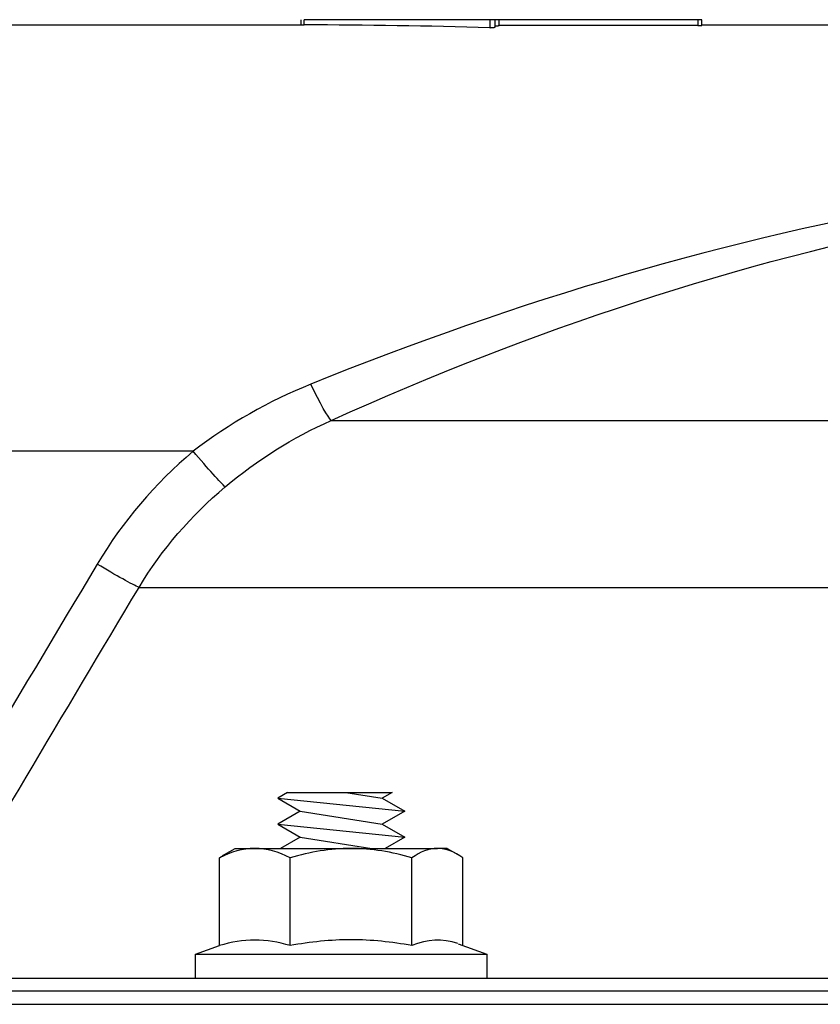
# Model space of a CAD drawing. Units: inches. Extents: x -10 to 9.7, y -7.3 to 7.5.
# Drawn here: x -3.4 to -1.5, y 4.2 to 6.6 of the extents above; entities that cross this region are included whole.
import ezdxf

# ---------------------------------------------------------------- set-up
doc = ezdxf.new("R2010")
doc.units = ezdxf.units.IN
doc.header["$MEASUREMENT"] = 0
doc.layers.add('BOTTOM$53', color=7, linetype='Continuous')

msp = doc.modelspace()

# ---------------------------------------------------------------- linework, layer by layer
at = {"layer": 'BOTTOM$53', "color": 113}
for p, q in [((-2.7188, 6.5875), (-2.7188, 6.6)), ((-2.7112, 6.5875), (-2.7112, 6.6)), ((-2.2624, 6.6), (-2.7112, 6.6)), ((-2.2624, 6.6), (-2.2624, 6.5806)), ((-2.25, 6.6), (-2.2624, 6.6)), ((-2.25, 6.5817), (-2.25, 6.6)), ((-2.24, 6.6), (-2.25, 6.6)), ((-2.24, 6.5857), (-2.24, 6.6)), ((-1.76, 6.6), (-2.24, 6.6)), ((-1.76, 6.6), (-1.76, 6.5857)), ((-1.75, 6.6), (-1.76, 6.6)), ((-1.75, 6.5863), (-1.75, 6.6)), ((-4.6637, 6.5875), (-2.7187, 6.5875)), ((-2.7188, 6.5875), (-2.7112, 6.5875)), ((-1.76, 6.5857), (-2.24, 6.5857)), ((-1.75, 6.5875), (0.4384, 6.5875)), ((-2.6457, 5.6314), (2.3542, 5.6314)), ((-2.9795, 5.5569), (-4.5999, 5.5569)), ((-3.1103, 5.2278), (2.8761, 5.2278)), ((-2.7513, 4.7318), (-2.7752, 4.718)), ((-2.7752, 4.718), (-2.721, 4.6867)), ((-2.7752, 4.718), (-2.4683, 4.6867)), ((-2.7513, 4.7318), (-2.4985, 4.7318)), ((-2.6102, 4.7318), (-2.5224, 4.718)), ((-2.4985, 4.7318), (-2.5224, 4.718)), ((-2.5224, 4.718), (-2.4683, 4.6867)), ((-2.721, 4.6867), (-2.7752, 4.6555)), ((-2.721, 4.6867), (-2.5224, 4.6555)), ((-2.4683, 4.6867), (-2.5224, 4.6555)), ((-2.7752, 4.6555), (-2.721, 4.6242)), ((-2.7752, 4.6555), (-2.4683, 4.6242)), ((-2.5224, 4.6555), (-2.4683, 4.6242)), ((-2.721, 4.6242), (-2.7683, 4.5969)), ((-2.721, 4.6242), (-2.5475, 4.5969)), ((-2.4683, 4.6242), (-2.5156, 4.5969)), ((-2.9039, 4.5818), (-2.8776, 4.597)), ((-2.8776, 4.597), (-2.8305, 4.597)), ((-2.8305, 4.597), (-2.598, 4.597)), ((-2.598, 4.597), (-2.3892, 4.597)), ((-2.3658, 4.597), (-2.3892, 4.597)), ((-2.3658, 4.597), (-2.3396, 4.5818)), ((-2.916, 4.3618), (-2.916, 4.5741)), ((-2.7451, 4.3618), (-2.7451, 4.5741)), ((-2.4509, 4.3618), (-2.4509, 4.5741)), ((-2.3275, 4.3622), (-2.3275, 4.5741)), ((-2.9741, 4.3411), (-2.916, 4.3622)), ((-2.3394, 4.3665), (-2.2694, 4.3411)), ((-2.9741, 4.282), (-2.9741, 4.3411)), ((-2.9741, 4.3411), (-2.2694, 4.3411)), ((-2.2694, 4.3411), (-2.2694, 4.282)), ((4.314, 4.282), (-4.314, 4.282)), ((-4.3401, 4.2529), (4.3401, 4.2529)), ((-4.3405, 4.22), (4.3405, 4.22))]:
    msp.add_line(p, q, dxfattribs=at)
msp.add_ellipse((-2.75, 5.5), major_axis=(4.35, 0), ratio=0.25, start_param=1.458474, end_param=1.561875, dxfattribs=at)
at = {"layer": 'BOTTOM$53', "color": 113, "extrusion": (0, 0, -1)}
for centre, major_axis, ratio, start_param, end_param in [((-2.6947, 5.7444), (-0.0514, 0.1139), 0.084385, 3.315835, 4.52763), ((-2.9795, 5.5635), (-0.081, 0.0952), 0.033926, 3.396564, 4.672505), ((-3.2114, 5.2903), (-0.1073, 0.0641), 0.044935, 3.455733, 4.685527)]:
    msp.add_ellipse(centre, major_axis=major_axis, ratio=ratio, start_param=start_param, end_param=end_param, dxfattribs=at)
at = {"layer": 'BOTTOM$53', "color": 113}
for points, degree in [([(-2.2624, 6.5806), (-2.25, 6.5817)], 1), ([(-2.25, 6.5851), (-2.24, 6.5857)], 1), ([(-1.7601, 6.5857), (-1.7555, 6.5858), (-1.7505, 6.5861)], 2), ([(-2.6947, 5.7192), (-2.7968, 5.6779), (-2.8916, 5.6239), (-2.9795, 5.5569)], 3), ([(-2.902, 5.4706), (-2.8239, 5.5362), (-2.7387, 5.59), (-2.6457, 5.6314)], 3), ([(-2.9795, 5.5569), (-3.0717, 5.4785), (-3.1493, 5.3877), (-3.2114, 5.2838)], 3), ([(-3.1103, 5.2278), (-3.0547, 5.32), (-2.9844, 5.4014), (-2.902, 5.4706)], 3), ([(-3.2114, 5.2838), (-3.4108, 4.9504), (-3.6091, 4.6164), (-3.8068, 4.2821)], 3), ([(-2.8305, 4.597), (-2.8595, 4.597), (-2.8881, 4.588), (-2.916, 4.5741)], 3), ([(-2.7451, 4.5741), (-2.7731, 4.5881), (-2.8014, 4.597), (-2.8305, 4.597)], 3), ([(-2.598, 4.597), (-2.6478, 4.597), (-2.6972, 4.588), (-2.7451, 4.5741)], 3), ([(-2.4509, 4.5741), (-2.4985, 4.5879), (-2.5482, 4.597), (-2.598, 4.597)], 3), ([(-2.3892, 4.597), (-2.4102, 4.597), (-2.4308, 4.588), (-2.4509, 4.5741)], 3), ([(-2.3275, 4.5741), (-2.3477, 4.5881), (-2.3682, 4.597), (-2.3892, 4.597)], 3), ([(-2.916, 4.5741), (-2.9118, 4.577), (-2.9076, 4.5796), (-2.9034, 4.5821)], 3), ([(-2.7451, 4.3618), (-2.8021, 4.3797), (-2.859, 4.3797), (-2.916, 4.3618)], 3), ([(-2.3401, 4.3667), (-2.377, 4.3795), (-2.414, 4.3779), (-2.4509, 4.3618)], 3)]:
    msp.add_open_spline(points, degree=degree, dxfattribs=at)
for points, knots in [([(0.4384, 6.2504), (0.169, 6.2682), (-0.1002, 6.2695), (-0.6377, 6.2397), (-0.9052, 6.2084), (-1.6894, 6.0709), (-2.1954, 5.9214), (-2.6947, 5.7192)], [0, 0, 0, 0, 0.25, 0.25, 0.5, 0.5, 1, 1, 1, 1]), ([(-2.6457, 5.6314), (-2.1603, 5.8506), (-1.6671, 6.014), (-0.8973, 6.1657), (-0.6335, 6.2005), (-0.1021, 6.2339), (0.1639, 6.2325), (0.4304, 6.2129)], [0, 0, 0, 0, 0.5, 0.5, 0.75, 0.75, 1, 1, 1, 1]), ([(-3.6712, 4.282), (-3.6659, 4.291), (-3.6606, 4.3), (-3.4742, 4.6157), (-3.2926, 4.922), (-3.1103, 5.2278)], [0, 0, 0, 0, 0.02857, 0.02857, 1, 1, 1, 1]), ([(-2.4509, 4.3618), (-2.4997, 4.3707), (-2.5487, 4.3761), (-2.6469, 4.3762), (-2.6963, 4.3707), (-2.7451, 4.3618)], [0, 0, 0, 0, 0.5, 0.5, 1, 1, 1, 1])]:
    msp.add_open_spline(points, degree=3, knots=knots, dxfattribs=at)

doc.saveas('drawing.dxf')
